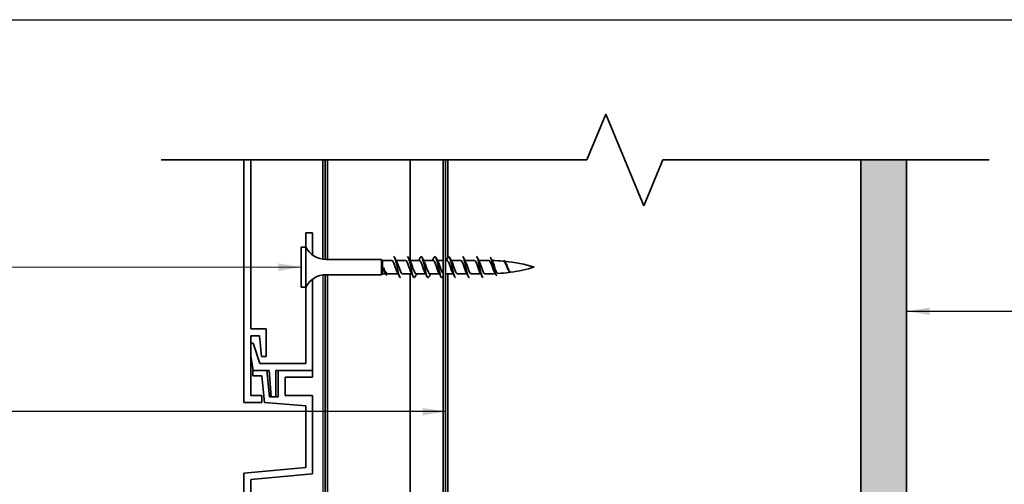
# Model space of a CAD drawing. Units: millimetres. Extents: x 14 to 580, y 14 to 406.
# Drawn here: x 173 to 388, y 305 to 406 of the extents above; entities that cross this region are included whole.
import ezdxf

# ---------------------------------------------------------------- set-up
doc = ezdxf.new("R2010")
doc.units = ezdxf.units.MM
doc.header["$LTSCALE"] = 2
for name, color, linetype, lineweight in [('Border (ISO)', 7, 'Continuous', 70), ('Hatch (ISO)', 8, 'Continuous', 18), ('Sketch Geometry (ISO)', 8, 'Continuous', 25), ('Symbol (ISO)', 7, 'Continuous', 25), ('Visible (ISO)', 8, 'Continuous', 35)]:
    doc.layers.add(name, color=color, linetype=linetype, lineweight=lineweight)
doc.styles.add('Note Text (ISO)', font='arial.ttf')
doc.dimstyles.new('Default - Method 1b (ISO)$7', dxfattribs={"dimscale": 2, "dimtxt": 2, "dimasz": 2.5, "dimexe": 3.175, "dimexo": 0, "dimgap": 0.762, "dimtad": 1, "dimtoh": 1, "dimrnd": 1e-08, "dimtxsty": 'Note Text (ISO)', "dimcen": 0.09, "dimdle": 10, "dimclrd": 8, "dimclre": 256, "dimclrt": 174, "dimazin": 2, "dimtfac": 1.75, "dimtmove": 0, "dimatfit": 3, "dimfxl": 0, "dimtolj": 1, "dimlwd": -1, "dimlwe": -1, "dimarcsym": 0})

# ---------------------------------------------------------------- blocks, each defined once
blk = doc.blocks.new('Borders UC Border')
at = {"layer": 'Border (ISO)', "lineweight": 25}
blk.add_line((6.999999999999975, 203), (290, 203), dxfattribs=at)

msp = doc.modelspace()

# ---------------------------------------------------------------- hatches: boundary and pattern name
at = {"layer": 'Hatch (ISO)'}
h = msp.add_hatch(dxfattribs=at)
h.set_pattern_fill('AR-SAND', color=256, scale=3.039246968730057, angle=45, style=0, pattern_type=2)
h.set_pattern_definition([(82.50000000000001, (0, 0), (-4.27626055416061, 4.005506012161323), [0, -4.619655392469687, 0, -5.166719846841096, 0, -4.938776324186342]), (52.49999999999999, (0, 0), (-2.261617673841216, 9.868373301029845), [0, -2.492182514358647, 0, -4.163768347160179, 0, -1.59560465858328]), (12.5, (-2.64335873378631, -2.64335873378631), (6.680353804811766, 6.704677233416482), [0, -1.519623484365029, 0, -5.470644543714103, 0, -7.142230376515634]), (2.499999999999997, (-2.64335873378631, -2.64335873378631), (4.574194833385183, 8.346571044766941), [0, -0.7598117421825143, 0, -3.586311423101467, 0, -4.102983407785578])])
h.paths.add_polyline_path([(356.7767303384127, 375.4310922807741), (356.7767303384127, 126.8367128714142), (366.7767303384127, 126.8367128714142), (366.7767303384127, 375.4310922807741)])

# ---------------------------------------------------------------- linework, layer by layer
at = {"layer": 'Sketch Geometry (ISO)', "color": 7, "lineweight": 35}
for p, q in [((297.0910196812704, 375.4310922807742), (301.2331553050013, 385.4310922807742)), ((301.2331553050013, 385.4310922807742), (309.5174265524632, 365.4310922807742)), ((204.3267303384133, 375.4310922807742), (297.0910196812704, 375.4310922807742)), ((309.5174265524633, 365.4310922807742), (313.6595621761942, 375.4310922807742)), ((313.6595621761942, 375.4310922807742), (384.7767303384126, 375.4310922807742))]:
    msp.add_line(p, q, dxfattribs=at)
at = {"layer": 'Sketch Geometry (ISO)'}
msp.add_line((356.7767303384127, 375.4310922807741), (366.7767303384127, 375.4310922807741), dxfattribs=at)
msp.add_line((356.7767303384127, 375.4310922807741), (366.7767303384127, 375.4310922807741), dxfattribs=at)
at = {"layer": 'Sketch Geometry (ISO)', "color": 1}
msp.add_line((239.5767303384117, 350.3925330378443), (239.5767303384117, 295.3367128714142), dxfattribs=at)
at = {"layer": 'Visible (ISO)', "color": 5}
for p, q in [((222.3267303384133, 375.4310922807742), (222.3267303384132, 322.6129777270594)), ((223.8267303384133, 338.6129777270593), (223.8267303384129, 375.4310922807742)), ((235.8267303384123, 359.5903154213983), (235.8267303384123, 356.4403154213986)), ((237.3267303384124, 359.5903154213983), (235.8267303384123, 359.5903154213983)), ((237.3267303384124, 354.695716092881), (237.3267303384124, 359.5903154213983)), ((235.8267303384123, 347.7403154213986), (235.8267303384124, 331.0903154213981)), ((237.3267303384125, 329.5903154213983), (237.3267303384124, 349.4849147499162)), ((227.2267303384132, 338.6129777270594), (223.8267303384133, 338.6129777270593)), ((223.8267303384131, 337.1129777270593), (225.7267303384132, 337.1129777270593)), ((223.8267303384132, 324.1129777270594), (223.8267303384131, 337.1129777270593)), ((225.7267303384132, 337.1129777270593), (226.205234167735, 332.6139293271333)), ((227.2267303384132, 332.6139293271333), (227.2267303384132, 338.6129777270594)), ((224.3624117316513, 335.5460453725951), (223.8267303384131, 335.5460453725951)), ((225.8267303384124, 331.0903154213981), (224.3624117316513, 335.5460453725951)), ((223.8267303384131, 332.6997097321455), (224.3750004490593, 329.5903154213983)), ((226.205234167735, 332.6139293271333), (227.2267303384132, 332.6139293271333)), ((235.8267303384124, 331.0903154213981), (225.8267303384124, 331.0903154213981)), ((227.307520667514, 329.5903154213985), (224.326730338412, 329.5903154213984)), ((224.326730338412, 329.5903154213984), (224.3267303384119, 328.3903154213983)), ((224.3267303384119, 328.3903154213983), (226.2407452638774, 328.3903154213983)), ((224.3750004490593, 329.5903154213983), (227.8267303384125, 329.5903154213983)), ((226.2407452638774, 328.3903154213983), (226.8567482594406, 322.6129777270598)), ((227.92594000931, 323.7903154213985), (227.307520667514, 329.5903154213985)), ((227.8267303384125, 329.5903154213983), (228.2695266172296, 323.7903154213981)), ((229.3267303384125, 323.7903154213981), (229.3267303384124, 329.5903154213983)), ((229.3267303384124, 329.5903154213983), (237.3267303384125, 329.5903154213983)), ((237.3267303384121, 329.5903154213985), (229.8267303384119, 329.5903154213985)), ((229.8267303384119, 329.5903154213985), (229.8267303384119, 323.7903154213983)), ((237.3267303384121, 328.0903154213985), (237.3267303384121, 329.5903154213985)), ((231.3267303384119, 324.0903154213984), (231.3267303384119, 328.0903154213984)), ((231.3267303384119, 328.0903154213984), (237.3267303384121, 328.0903154213985)), ((226.2267303384132, 324.1129777270594), (223.8267303384132, 324.1129777270594)), ((226.2267303384132, 322.6129777270594), (226.2267303384132, 324.1129777270594)), ((237.3267303384121, 324.0903154213985), (231.3267303384119, 324.0903154213984)), ((237.3267303384121, 307.0238357218666), (237.3267303384121, 324.0903154213985)), ((222.3267303384132, 322.6129777270594), (226.2267303384132, 322.6129777270594)), ((226.8567482594407, 322.6129777270598), (235.8267303384121, 321.8282059831191)), ((229.8267303384119, 323.7903154213983), (227.92594000931, 323.7903154213985)), ((228.2695266172296, 323.7903154213981), (229.3267303384125, 323.7903154213981)), ((235.8267303384121, 321.8282059831191), (235.8267303384121, 308.3983324828929)), ((235.8267303384121, 308.3983324828929), (222.3267303384134, 307.2172355252932)), ((222.3267303384134, 307.2172355252932), (222.3267303384125, 171.8572472204183)), ((223.826730338412, 305.8427387642669), (237.3267303384121, 307.0238357218666)), ((223.8267303384121, 257.0903154213989), (223.826730338412, 305.8427387642669))]:
    msp.add_line(p, q, dxfattribs=at)
at = {"layer": 'Visible (ISO)', "color": 1}
for p, q in [((239.5767303384116, 375.4310922807741), (239.5767303384117, 353.7880978049532)), ((240.0767303384117, 353.7439113247789), (240.0767303384116, 375.4310922807741)), ((240.0767303384125, 213.8403154213992), (240.0767303384117, 350.4367195180184))]:
    msp.add_line(p, q, dxfattribs=at)
at = {"layer": 'Visible (ISO)'}
for p, q in [((240.5767303384116, 375.4310922807741), (240.5767303384117, 353.7403154213986)), ((258.5767303384117, 353.5403154213988), (258.5767303384116, 375.4310922807741)), ((266.7767303384126, 375.4310922807741), (266.7767303384126, 353.9653154213963)), ((356.7767303384127, 375.4310922807741), (356.7767303384127, 144.8367128714141)), ((356.7767303384126, 285.3367128714142), (356.7767303384126, 375.4310922807741)), ((366.7767303384127, 126.8367128714142), (366.7767303384127, 375.4310922807741)), ((234.8267303384122, 356.4403154213986), (234.8267303384123, 347.7403154213985)), ((235.8267303384122, 356.4403154213986), (234.8267303384122, 356.4403154213986)), ((235.8267303384122, 356.4403154213986), (235.8267303384123, 347.7403154213985)), ((252.3267303384128, 353.7403154213986), (240.266324914497, 353.7403154213985)), ((252.3267303384128, 353.7403154213987), (252.3267303384128, 350.4403154213987)), ((252.5267303384128, 353.5403154213986), (252.3267303384128, 353.7403154213987)), ((252.5267303384128, 353.5403154213987), (252.5267303384128, 350.6403154213987)), ((254.5767303384129, 353.5403154213986), (252.5267303384128, 353.5403154213986)), ((257.5767303384129, 353.5403154213986), (255.5212000302267, 353.5403154213986)), ((260.576730338413, 353.5403154213987), (258.5212000302267, 353.5403154213987)), ((263.5767303384131, 353.5403154213987), (261.5212000302269, 353.5403154213987)), ((265.7767303384119, 353.5403154213987), (264.521200030227, 353.5403154213987)), ((266.5767303384132, 353.5403154213988), (266.2767303384119, 353.5403154213988)), ((269.5767303384133, 353.5403154213988), (267.521200030227, 353.5403154213987)), ((272.5767303384134, 353.5403154213988), (270.5212000302271, 353.5403154213988)), ((275.6267303384135, 353.5403154213988), (273.5212000302272, 353.5403154213988)), ((252.3267303384128, 350.4403154213986), (240.266324914497, 350.4403154213986)), ((240.5767303384117, 350.4403154213986), (240.5767303384125, 213.8403154213992)), ((252.5267303384128, 350.6403154213987), (252.3267303384128, 350.4403154213987)), ((253.1993104025364, 350.6403154213987), (252.5267303384128, 350.6403154213987)), ((255.9322606465991, 350.6403154213987), (253.6729596551694, 350.6403154213987)), ((258.9322606465992, 350.6403154213987), (256.8767303384129, 350.6403154213987)), ((258.5767303384125, 213.8403154213993), (258.5767303384117, 350.6403154213987)), ((261.9322606465993, 350.6403154213987), (259.876730338413, 350.6403154213987)), ((264.9322606465994, 350.6403154213987), (262.8767303384131, 350.6403154213987)), ((267.9322606465994, 350.6403154213988), (266.2767303384119, 350.6403154213988)), ((266.7767303384126, 350.6403154213988), (266.7767303384126, 285.3367128714142)), ((270.9322606465996, 350.6403154213988), (268.8767303384133, 350.6403154213988)), ((273.9322606465997, 350.6403154213988), (271.8767303384134, 350.6403154213988)), ((275.6267303384136, 350.6403154213989), (274.8767303384135, 350.6403154213988)), ((235.8267303384123, 347.7403154213985), (234.8267303384123, 347.7403154213985))]:
    msp.add_line(p, q, dxfattribs=at)
at = {"layer": 'Visible (ISO)', "color": 100}
for p, q in [((265.7767303384126, 375.431092280774), (265.7767303384126, 144.8377128714142)), ((266.2767303384126, 144.8377128714142), (266.2767303384126, 375.431092280774))]:
    msp.add_line(p, q, dxfattribs=at)
at = {"layer": 'Visible (ISO)'}
for centre, radius, start, end in [((240.266324914497, 358.7403154213986), 5.000000000000153, 207.3871075026536, 270.0000000000004), ((275.6267303384137, 318.3325568007091), 35.20775862069079, 89.95929025769708, 90.0000000000004), ((275.6267303384137, 318.3325568007091), 35.20775862069079, 84.69670560396665, 88.69886412770943), ((275.6267303384137, 318.3325568007091), 35.20775862069079, 73.49922554218863, 84.14149150909492), ((275.6267303384133, 385.8480740420885), 35.2077586206907, 277.9755948108154, 286.5007744578129), ((240.2663249144971, 345.4403154213986), 5.00000000000012, 90.00000000000203, 152.6128924973491), ((275.6267303384133, 385.8480740420885), 35.20775862069078, 270.0000000000006, 272.4193146109934), ((275.6267303384133, 385.8480740420885), 35.20775862069076, 273.3430918788537, 277.6267807353746)]:
    msp.add_arc(centre, radius, start, end, dxfattribs=at)
for points, knots in [([(254.9767303384128, 354.3816406574128), (255.0886559129958, 354.3780847942258), (255.2005814875789, 354.1933018540971), (255.3125070621619, 353.8446289433998), (255.4934698494534, 353.2808898515264), (255.6744326367449, 352.3182535055483), (255.8553954240364, 351.477995790545), (256.0363582113279, 350.6377380755418), (256.2173209986195, 349.96386660363), (256.398283785911, 349.8212885896872), (256.4244326367449, 349.800686280922), (256.4505814875789, 349.7913331990322), (256.4767303384129, 349.792582065778)], [1.570796326794893, 1.570796326794893, 1.570796326794893, 1.570796326794893, 2.274045452512442, 2.274045452512442, 2.274045452512442, 3.411068178768663, 3.411068178768663, 3.411068178768663, 4.548090905024885, 4.548090905024885, 4.548090905024885, 4.712388980384693, 4.712388980384693, 4.712388980384693, 4.712388980384693]), ([(257.9767303384129, 354.3892885817212), (257.9934698494534, 354.3899010063054), (258.0102093604939, 354.3860709697588), (258.0269488715344, 354.377605504278), (258.207911658826, 354.2860894363702), (258.3888744461175, 353.657636353586), (258.569837233409, 352.8325590213101), (258.7508000207005, 352.0074816890342), (258.931762807992, 351.0289926628391), (259.1127255952835, 350.4269521908876), (259.2936883825751, 349.8249117189362), (259.4746511698665, 349.6308510363424), (259.655613957158, 349.9498556767047), (259.6621083111819, 349.9613040473934), (259.6686026652058, 349.9733916937995), (259.6750970192296, 349.9860982081264)], [7.853981633974478, 7.853981633974478, 7.853981633974478, 7.853981633974478, 7.959159083793549, 7.959159083793549, 7.959159083793549, 9.09618181004977, 9.09618181004977, 9.09618181004977, 10.23320453630599, 10.23320453630599, 10.23320453630599, 11.37022726256221, 11.37022726256221, 11.37022726256221, 11.41103249234446, 11.41103249234446, 11.41103249234446, 11.41103249234446]), ([(260.7783636575965, 354.1940286445797), (260.9470021193248, 354.5165764298903), (261.1156405810532, 354.4172667765578), (261.2842790427816, 353.9294492592159), (261.4652418300731, 353.4059813817041), (261.6462046173646, 352.4625613891459), (261.8271674046561, 351.6100593454835), (262.0081301919476, 350.757557301821), (262.1890929792391, 350.0406221029774), (262.3700557665306, 349.8474803434331), (262.471736184097, 349.7389567344973), (262.5734166016633, 349.7989965551482), (262.6750970192297, 349.9948651785796)], [13.72170873637389, 13.72170873637389, 13.72170873637389, 13.72170873637389, 14.78129544133088, 14.78129544133088, 14.78129544133088, 15.9183181675871, 15.9183181675871, 15.9183181675871, 17.05534089384332, 17.05534089384332, 17.05534089384332, 17.69421779952404, 17.69421779952404, 17.69421779952404, 17.69421779952404]), ([(263.7783636575966, 354.1866636609104), (263.8518160557825, 354.3310283253154), (263.9252684539683, 354.4041668788587), (263.9987208521542, 354.38787643686), (264.1796836394457, 354.3477420932155), (264.3606464267372, 353.7669033594383), (264.5416092140287, 352.9598894202024), (264.7225720013202, 352.1528754809667), (264.9035347886118, 351.161952840675), (265.0844975759032, 350.5237146567765), (265.2654603631947, 349.8854764728778), (265.4464231504863, 349.6333497974938), (265.6273859377778, 349.9038634001977), (265.6432896315951, 349.9276371581909), (265.6591933254124, 349.9553381327749), (265.6750970192298, 349.9866799976587)], [20.00489404355348, 20.00489404355348, 20.00489404355348, 20.00489404355348, 20.46640907261198, 20.46640907261198, 20.46640907261198, 21.6034317988682, 21.6034317988682, 21.6034317988682, 22.74045452512442, 22.74045452512442, 22.74045452512442, 23.87747725138064, 23.87747725138064, 23.87747725138064, 23.97740310670363, 23.97740310670363, 23.97740310670363, 23.97740310670363]), ([(266.9767303384132, 354.3805357421527), (267.0698372334093, 354.3801502780258), (267.1629441284052, 354.2555109188701), (267.2560510234013, 354.0078432176304), (267.4370138106928, 353.5264756718614), (267.6179765979843, 352.6055685595597), (267.7989393852758, 351.7438010258115), (267.9799021725673, 350.8820334920634), (268.1608649598588, 350.1245397030687), (268.3418277471504, 349.8815090797343), (268.3867952775713, 349.8211182827556), (268.4317628079923, 349.7932802620891), (268.4767303384133, 349.7956340005106)], [26.70353755551324, 26.70353755551324, 26.70353755551324, 26.70353755551324, 27.28854543014929, 27.28854543014929, 27.28854543014929, 28.42556815640551, 28.42556815640551, 28.42556815640551, 29.56259088266173, 29.56259088266173, 29.56259088266173, 29.84513020910304, 29.84513020910304, 29.84513020910304, 29.84513020910304]), ([(269.9767303384133, 354.3902972356881), (270.1556139571584, 354.3892668221278), (270.3344975759034, 353.8612797473344), (270.5133811946484, 353.0841813271762), (270.6943439819399, 352.2980506736361), (270.8753067692314, 351.2981569312809), (271.0562695565229, 350.6259511867122), (271.1964231504864, 350.1053355817345), (271.3365767444499, 349.8023955965004), (271.4767303384134, 349.7949432321007)], [32.98672286269282, 32.98672286269282, 32.98672286269282, 32.98672286269282, 34.11068178768662, 34.11068178768662, 34.11068178768662, 35.24770451394284, 35.24770451394284, 35.24770451394284, 36.12831551628263, 36.12831551628263, 36.12831551628263, 36.12831551628263]), ([(272.9767303384134, 354.3806340500487), (273.060427893616, 354.3815246725808), (273.1441254488184, 354.2819255289547), (273.2278230040209, 354.0795368920891), (273.4087857913125, 353.6419516871842), (273.589748578604, 352.7467753167843), (273.7707113658955, 351.8787535072815), (273.951674153187, 351.0107316977786), (274.1326369404785, 350.215326176473), (274.31359972777, 349.9232558943454), (274.3679765979845, 349.8354927245663), (274.422353468199, 349.7945579488372), (274.4767303384135, 349.7971229264945)], [39.26990816987241, 39.26990816987241, 39.26990816987241, 39.26990816987241, 39.79579541896771, 39.79579541896771, 39.79579541896771, 40.93281814522393, 40.93281814522393, 40.93281814522393, 42.06984087148015, 42.06984087148015, 42.06984087148015, 42.41150082346221, 42.41150082346221, 42.41150082346221, 42.41150082346221]), ([(275.9767303384135, 354.2230057852736), (276.0904239966091, 354.195452442786), (276.2041176548047, 353.9936597815415), (276.3178113130003, 353.65278106506), (276.4996581420982, 353.1075640786171), (276.6815049711959, 352.2416722047642), (276.8633518002938, 351.5393268042922), (277.0451986293916, 350.8369814038201), (277.2270454584894, 350.333412219275), (277.4088922875872, 350.2726501256016), (277.431504971196, 350.265094349092), (277.4541176548048, 350.2643134723997), (277.4767303384136, 350.2698399181788)], [1.57079632679489, 1.57079632679489, 1.57079632679489, 1.57079632679489, 2.285154649489003, 2.285154649489003, 2.285154649489003, 3.427731974233505, 3.427731974233505, 3.427731974233505, 4.570309298978007, 4.570309298978007, 4.570309298978007, 4.712388980384698, 4.712388980384698, 4.712388980384698, 4.712388980384698]), ([(252.7544871519792, 352.0060689774928), (252.8402514615125, 351.8016052677855), (252.9250676823345, 351.6019638183253), (253.0965963014009, 351.2386933863368), (253.1814125222229, 351.0791526892075), (253.3529411412894, 350.825331911592), (253.4377573621114, 350.7339083580556), (253.573531236006, 350.654912599642), (253.6232184397886, 350.6403167025578), (253.6729592228722, 350.6403163479764)], [0, 0, 0, 0, 0.0666125170519929, 0.0666125170519929, 0.1332250341039857, 0.1332250341039857, 0.1998375511559785, 0.1998375511559785, 0.2386796170097368, 0.2386796170097368, 0.2386796170097368, 0.2386796170097368]), ([(253.4767303384128, 350.2297880764449), (253.3706215915829, 350.2928467196834), (253.264512844753, 350.4880807959464), (253.1584040979231, 350.7675444121185), (253.0237651159418, 351.122149455589), (252.8891261339605, 351.5933618070669), (252.7544871519792, 352.0060689774928)], [1.570796326794893, 1.570796326794893, 1.570796326794893, 1.570796326794893, 2.237497245839792, 2.237497245839792, 2.237497245839792, 3.083458919198165, 3.083458919198165, 3.083458919198165, 3.083458919198165]), ([(253.1166061188987, 350.7984051438233), (253.0747260877084, 350.8776962736267), (253.0331476436, 350.9845239526275), (252.9516470618284, 351.2357523391229), (252.9123860099519, 351.3757083202161), (252.8332941392212, 351.6796646610947), (252.7940330873446, 351.8414497890271), (252.7544871519792, 352.0060689774928)], [0.3055015100463466, 0.3055015100463466, 0.3055015100463466, 0.3055015100463466, 0.3594721136137742, 0.3594721136137742, 0.410344142891332, 0.410344142891332, 0.4612161721688897, 0.4612161721688897, 0.4612161721688897, 0.4612161721688897]), ([(255.7852157593641, 350.9059138680334), (255.6336465153545, 351.1742530216719), (255.4820772713449, 351.6185610576599), (255.3305080273353, 352.0788431799846), (255.1274223782616, 352.6955691799074), (254.9243367291878, 353.2905572609613), (254.7212510801141, 353.474398438529), (254.673077499547, 353.5180070727162), (254.62490391898, 353.5376357761185), (254.5767303384129, 353.5354014559132)], [-4.10184227374868, -4.10184227374868, -4.10184227374868, -4.10184227374868, -3.149504626767268, -3.149504626767268, -3.149504626767268, -1.87347986040821, -1.87347986040821, -1.87347986040821, -1.570796326794891, -1.570796326794891, -1.570796326794891, -1.570796326794891]), ([(255.6682449174617, 353.2722497155676), (255.7272446892595, 353.1719969870136), (255.7862444610574, 353.0454175087223), (255.8452442328553, 352.8964883432371), (256.048329881929, 352.3838528648801), (256.2514155310027, 351.6483174623617), (256.4545011800765, 351.1712768112485), (256.5952442328553, 350.8406766046682), (256.7359872856341, 350.6529561213247), (256.876730338413, 350.6472285566734)], [2.181343033430907, 2.181343033430907, 2.181343033430907, 2.181343033430907, 2.55204953271812, 2.55204953271812, 2.55204953271812, 3.828074299077179, 3.828074299077179, 3.828074299077179, 4.712388980384696, 4.712388980384696, 4.712388980384696, 4.712388980384696]), ([(258.7852157593642, 350.9076656573197), (258.6490747607232, 351.148110415171), (258.5129337620822, 351.5273882407358), (258.3767927634412, 351.9385606126019), (258.1737071143675, 352.5519188871494), (257.9706214652938, 353.186109951585), (257.7675358162201, 353.4260671746276), (257.7039339902843, 353.5012163424866), (257.6403321643486, 353.5357750920278), (257.5767303384129, 353.53323925065)], [-10.38502758092827, -10.38502758092827, -10.38502758092827, -10.38502758092827, -9.529628458562556, -9.529628458562556, -9.529628458562556, -8.253603692203498, -8.253603692203498, -8.253603692203498, -7.853981633974485, -7.853981633974485, -7.853981633974485, -7.853981633974485]), ([(258.6682449174618, 353.2708796119559), (258.7426729346283, 353.1435192938804), (258.8171009517948, 352.97520748559), (258.8915289689612, 352.776052916028), (259.0946146180349, 352.2326361145966), (259.2977002671087, 351.5040071843698), (259.5007859161825, 351.0670406391697), (259.6261007235926, 350.7974086946862), (259.7514155310028, 350.6524298728706), (259.876730338413, 350.648954578703)], [8.464528340610492, 8.464528340610492, 8.464528340610492, 8.464528340610492, 8.932173364513417, 8.932173364513417, 8.932173364513417, 10.20819813087248, 10.20819813087248, 10.20819813087248, 10.99557428756428, 10.99557428756428, 10.99557428756428, 10.99557428756428]), ([(261.7852157593643, 350.9091689524059), (261.6645030060919, 351.1211837883334), (261.5437902528196, 351.4405519401708), (261.4230774995473, 351.79970298055), (261.2199918504735, 352.4039342665877), (261.0169062013998, 353.0713734371832), (260.813820552326, 353.3651935742996), (260.7347904810217, 353.4795326548447), (260.6557604097174, 353.5336553838959), (260.576730338413, 353.5315659108758)], [-16.66821288810786, -16.66821288810786, -16.66821288810786, -16.66821288810786, -15.90975229035784, -15.90975229035784, -15.90975229035784, -14.63372752399879, -14.63372752399879, -14.63372752399879, -14.13716694115405, -14.13716694115405, -14.13716694115405, -14.13716694115405]), ([(261.6682449174619, 353.2702739764489), (261.758101179997, 353.1151296025939), (261.8479574425321, 352.9009777999752), (261.9378137050672, 352.6491786049939), (262.140899354141, 352.0800830126967), (262.3439850032146, 351.3652021772045), (262.5470706522884, 350.9724127319085), (262.65695721433, 350.7598803252778), (262.7668437763715, 350.6510483785394), (262.8767303384131, 350.6499177135896)], [14.74771364779008, 14.74771364779008, 14.74771364779008, 14.74771364779008, 15.31229719630871, 15.31229719630871, 15.31229719630871, 16.58832196266777, 16.58832196266777, 16.58832196266777, 17.27875959474387, 17.27875959474387, 17.27875959474387, 17.27875959474387]), ([(264.7852157593644, 350.9101345292668), (264.6799312514606, 351.0935915218408), (264.5746467435569, 351.3579989824364), (264.4693622356532, 351.6635741182669), (264.2662765865795, 352.2530048525367), (264.0631909375057, 352.9474250616266), (263.860105288432, 353.2923492236746), (263.7656469717591, 353.4527788545988), (263.6711886550861, 353.5315012000648), (263.5767303384131, 353.5306742064264)], [-22.95139819528744, -22.95139819528744, -22.95139819528744, -22.95139819528744, -22.28987612215313, -22.28987612215313, -22.28987612215313, -21.01385135579407, -21.01385135579407, -21.01385135579407, -20.42035224833365, -20.42035224833365, -20.42035224833365, -20.42035224833365]), ([(264.6682449174619, 353.2704963135308), (264.7735294253657, 353.0870393209567), (264.8788139332694, 352.8226318603611), (264.9840984411732, 352.5170567245306), (265.1871840902469, 351.9276259902608), (265.3902697393206, 351.2332057811708), (265.5933553883944, 350.8882816191228), (265.6544803717335, 350.784465895291), (265.7156053550727, 350.7148652771721), (265.7767303384119, 350.6788950065945)], [21.03089895496966, 21.03089895496966, 21.03089895496966, 21.03089895496966, 21.69242102810402, 21.69242102810402, 21.69242102810402, 22.96844579446308, 22.96844579446308, 22.96844579446308, 23.35250539168136, 23.35250539168136, 23.35250539168136, 23.35250539168136]), ([(267.7852157593645, 350.9103568663485), (267.6953594968294, 351.0655012402036), (267.6055032342942, 351.2796530428224), (267.5156469717592, 351.5314522378036), (267.3125613226854, 352.1005478301008), (267.1094756736117, 352.8154286655929), (266.906390024538, 353.2082181108889), (266.7965034624964, 353.4207505175197), (266.6866169004548, 353.5295824642581), (266.5767303384132, 353.530713129208)], [-29.23458350246703, -29.23458350246703, -29.23458350246703, -29.23458350246703, -28.66999995394842, -28.66999995394842, -28.66999995394842, -27.39397518758936, -27.39397518758936, -27.39397518758936, -26.70353755551322, -26.70353755551322, -26.70353755551322, -26.70353755551322]), ([(267.6682449174621, 353.2714618903916), (267.7889576707344, 353.059447054464), (267.9096704240068, 352.7400789026267), (268.0303831772791, 352.3809278622475), (268.2334688263529, 351.7766965762097), (268.4365544754266, 351.1092574056142), (268.6396401245003, 350.8154372684978), (268.7186701958047, 350.7010981879529), (268.797700267109, 350.6469754589016), (268.8767303384133, 350.6490649319217)], [27.31408426214925, 27.31408426214925, 27.31408426214925, 27.31408426214925, 28.07254485989932, 28.07254485989932, 28.07254485989932, 29.34856962625839, 29.34856962625839, 29.34856962625839, 29.84513020910304, 29.84513020910304, 29.84513020910304, 29.84513020910304]), ([(270.7852157593646, 350.9097512308416), (270.7107877421981, 351.0371115489171), (270.6363597250316, 351.2054233572076), (270.5619317078651, 351.4045779267695), (270.3588460587914, 351.9479947282009), (270.1557604097177, 352.6766236584276), (269.952674760644, 353.1135902036278), (269.8273599532337, 353.3832221481114), (269.7020451458235, 353.5282009699268), (269.5767303384133, 353.5316762640945)], [-35.51776880964661, -35.51776880964661, -35.51776880964661, -35.51776880964661, -35.05012378574371, -35.05012378574371, -35.05012378574371, -33.77409901938465, -33.77409901938465, -33.77409901938465, -32.98672286269283, -32.98672286269283, -32.98672286269283, -32.98672286269283]), ([(270.6682449174621, 353.2729651854778), (270.8043859161031, 353.0325204276265), (270.9405269147441, 352.6532426020617), (271.0766679133851, 352.2420702301955), (271.2797535624588, 351.6287119556479), (271.4828392115326, 350.9945208912125), (271.6859248606063, 350.7545636681698), (271.749526686542, 350.6794145003109), (271.8131285124777, 350.6448557507697), (271.8767303384134, 350.6473915921475)], [33.59726956932884, 33.59726956932884, 33.59726956932884, 33.59726956932884, 34.45266869169463, 34.45266869169463, 34.45266869169463, 35.72869345805368, 35.72869345805368, 35.72869345805368, 36.12831551628262, 36.12831551628262, 36.12831551628262, 36.12831551628262]), ([(273.7852157593647, 350.9083811272299), (273.7262159875668, 351.008633855784), (273.667216215769, 351.1352133340752), (273.6082164439711, 351.2841424995603), (273.4051307948974, 351.7967779779175), (273.2020451458237, 352.5323133804358), (272.9989594967499, 353.009354031549), (272.8582164439711, 353.3399542381293), (272.7174733911922, 353.5276747214727), (272.5767303384134, 353.533402286124)], [-41.8009541168262, -41.8009541168262, -41.8009541168262, -41.8009541168262, -41.430247617539, -41.430247617539, -41.430247617539, -40.15422285117994, -40.15422285117994, -40.15422285117994, -39.26990816987242, -39.26990816987242, -39.26990816987242, -39.26990816987242]), ([(273.6682449174622, 353.2747169747641), (273.8198141614719, 353.0063778211257), (273.9713834054814, 352.5620697851375), (274.1229526494911, 352.1017876628127), (274.3260382985648, 351.48506166289), (274.5291239476386, 350.8900735818361), (274.7322095967123, 350.7062324042685), (274.7803831772794, 350.6626237700814), (274.8285567578464, 350.642995066679), (274.8767303384135, 350.6452293868844)], [39.88045487650842, 39.88045487650842, 39.88045487650842, 39.88045487650842, 40.83279252348991, 40.83279252348991, 40.83279252348991, 42.10881728984897, 42.10881728984897, 42.10881728984897, 42.41150082346221, 42.41150082346221, 42.41150082346221, 42.41150082346221]), ([(276.9413408098422, 350.9679708316177), (276.8857444630764, 351.0609886360203), (276.8304681961864, 351.1734221920684), (276.7042069134491, 351.4625759973896), (276.6344381276973, 351.6450155438), (276.4932428338228, 352.0295160899922), (276.4232851669915, 352.227566179452), (276.2817016372371, 352.6105467037692), (276.2115471969033, 352.7913818832188), (276.0695590976975, 353.1091598050076), (275.9991999822474, 353.2426431766027), (275.8774079933348, 353.413244581435), (275.8270062012925, 353.4661383734766), (275.7347301285434, 353.5265427676604), (275.693311888149, 353.5402769269258), (275.6517461930595, 353.5403065188059)], [1.269624552774949, 1.269624552774949, 1.269624552774949, 1.269624552774949, 1.318370002663983, 1.318370002663983, 1.380121013509886, 1.380121013509886, 1.442093414447498, 1.442093414447498, 1.504246572015597, 1.504246572015597, 1.566539457788622, 1.566539457788622, 1.610879684793099, 1.610879684793099, 1.647232654838473, 1.647232654838473, 1.647232654838473, 1.647232654838473]), ([(276.5505395510696, 353.3041192799973), (276.5958983669153, 353.2227511994359), (276.6411520535711, 353.1219773613325), (276.7463981974329, 352.8533380622658), (276.805468178834, 352.6776267347443), (276.9250428224631, 352.3011516837737), (276.9842927772045, 352.1044649645178), (277.1042389232699, 351.7189189904805), (277.163673596935, 351.5341361143848), (277.2840013157485, 351.2037854239168), (277.3436256770585, 351.0615802786529), (277.4643455321172, 350.8409832163206), (277.5241647964217, 350.7646528866022), (277.6165877330988, 350.7072967431032), (277.6481836215837, 350.6983803172399), (277.6798637450304, 350.7002306973708)], [0.3235784763119563, 0.3235784763119563, 0.3235784763119563, 0.3235784763119563, 0.3707480687771172, 0.3707480687771172, 0.4321706142797713, 0.4321706142797713, 0.4934035941184622, 0.4934035941184622, 0.5544148965371143, 0.5544148965371143, 0.6151721631295913, 0.6151721631295913, 0.675642785399603, 0.675642785399603, 0.7072125359049408, 0.7072125359049408, 0.7072125359049408, 0.7072125359049408]), ([(280.0690199587844, 351.2451977481249), (280.0079143114876, 351.33909092983), (279.9477036988522, 351.4528491150039), (279.817936197957, 351.7273670956552), (279.7498531060652, 351.8892895466763), (279.6121489011096, 352.2248358726309), (279.5440433038183, 352.3948225507726), (279.4062869165625, 352.7173380832784), (279.338141260592, 352.8660048718691), (279.2002976575095, 353.1190261166535), (279.1320959785658, 353.2199942541531), (279.0021262115022, 353.3498391994419), (278.9416035579377, 353.3839701641384), (278.8809070393354, 353.3896045641768)], [0.3980442955337989, 0.3980442955337989, 0.3980442955337989, 0.3980442955337989, 0.4449483516084415, 0.4449483516084415, 0.498810998277223, 0.498810998277223, 0.5534476591563527, 0.5534476591563527, 0.6088255061703989, 0.6088255061703989, 0.6649110161713776, 0.6649110161713776, 0.7151322898774789, 0.7151322898774789, 0.7151322898774789, 0.7151322898774789]), ([(278.9767303384136, 353.5918962293845), (278.9996581420982, 353.587783146185), (279.0225859457828, 353.5782742377776), (279.0455137494674, 353.563191238508), (279.2273605785653, 353.4435637491864), (279.4092074076631, 352.9875924203837), (279.5910542367608, 352.475050204894), (279.7729010658587, 351.9625079894045), (279.9547478949565, 351.4229914957392), (280.1365947240543, 351.13947813023), (280.2499732621741, 350.962712161429), (280.3633518002939, 350.8889933620279), (280.4767303384137, 350.9109573680145)], [7.853981633974472, 7.853981633974472, 7.853981633974472, 7.853981633974472, 7.998041273211512, 7.998041273211512, 7.998041273211512, 9.140618597956014, 9.140618597956014, 9.140618597956014, 10.28319592270051, 10.28319592270051, 10.28319592270051, 10.99557428756429, 10.99557428756429, 10.99557428756429, 10.99557428756429]), ([(279.3663167164504, 353.1005942423357), (279.387236972308, 353.0646899575003), (279.4082395773353, 353.0255897084594), (279.4919707301859, 352.8589535200394), (279.554382283713, 352.7111244871423), (279.6809063447048, 352.3898533568943), (279.7436083884115, 352.220312184004), (279.8707428949054, 351.8856693834547), (279.933748125632, 351.7242642550527), (280.0615211171203, 351.4344604530903), (280.1248435177022, 351.3088726368263), (280.2532860183798, 351.112749477996), (280.3169410863075, 351.0436271088219), (280.4251710558389, 350.9837317900462), (280.4682832893733, 350.974766554289), (280.5118468004233, 350.9808698590517)], [1.23862231311067, 1.23862231311067, 1.23862231311067, 1.23862231311067, 1.257226921024414, 1.257226921024414, 1.312319440624514, 1.312319440624514, 1.366714500843337, 1.366714500843337, 1.420376532867746, 1.420376532867746, 1.473269915103544, 1.473269915103544, 1.525359056195271, 1.525359056195271, 1.559871768557124, 1.559871768557124, 1.559871768557124, 1.559871768557124])]:
    msp.add_open_spline(points, degree=3, knots=knots, dxfattribs=at)
for points in [[(255.1750970192294, 354.1946578274287), (255.334194795505, 353.8853352538163), (255.4966640301715, 353.5770878668193), (255.6682449174617, 353.2783507435437)], [(258.1750970192295, 354.1946578274287), (258.334194795505, 353.8853352538163), (258.4966640301716, 353.5770878668193), (258.6682449174618, 353.2783507435437)], [(260.4322606465992, 353.5403154213987), (260.5506990353157, 353.7558734479346), (260.6653814651873, 353.9749945276233), (260.7783636575965, 354.1946578274287)], [(261.1750970192296, 354.1946578274287), (261.3341947955051, 353.8853352538163), (261.4966640301717, 353.5770878668193), (261.6682449174619, 353.2783507435437)], [(263.4322606465993, 353.5403154213987), (263.5506990353158, 353.7558734479346), (263.6653814651874, 353.9749945276233), (263.7783636575966, 354.1946578274287)], [(264.1750970192297, 354.1946578274287), (264.3341947955053, 353.8853352538163), (264.4966640301718, 353.5770878668193), (264.6682449174619, 353.2783507435437)], [(266.4322606465994, 353.5403154213987), (266.550128344676, 353.7548347902035), (266.6642761925784, 353.9728829580282), (266.776730338412, 354.1914825490551)], [(267.1750970192298, 354.1946578274287), (267.3341947955053, 353.8853352538163), (267.4966640301719, 353.5770878668193), (267.668244917462, 353.2783507435437)], [(270.1750970192299, 354.1946578274287), (270.3341947955054, 353.8853352538164), (270.496664030172, 353.5770878668193), (270.6682449174621, 353.2783507435437)], [(273.17509701923, 354.1946578274287), (273.3341947955055, 353.8853352538164), (273.496664030172, 353.5770878668193), (273.6682449174622, 353.2783507435437)], [(276.1726555947241, 354.0150059234651), (276.2954270733533, 353.7757747106414), (276.4204198260306, 353.537534340701), (276.5505395275588, 353.3041194761465)], [(279.245699820458, 353.3126646113026), (279.2853484113475, 353.2414299632046), (279.3255087884759, 353.1706405623107), (279.3663204352265, 353.1005944792426)], [(253.2866688688437, 350.4704542333537), (253.2306395808803, 350.5802073814694), (253.1740561925416, 350.6896341978799), (253.1166062557128, 350.7984051288952)], [(256.2783636575964, 349.9859730153688), (256.1192658813209, 350.2952955889811), (255.9567966466543, 350.6035429759782), (255.7852157593641, 350.9022800992537)], [(259.2783636575965, 349.9859730153688), (259.1192658813209, 350.2952955889811), (258.9567966466543, 350.6035429759782), (258.7852157593642, 350.9022800992537)], [(260.0212000302269, 350.6403154213987), (259.9027616415103, 350.4247573948629), (259.7880792116388, 350.2056363151741), (259.6750970192296, 349.9859730153688)], [(262.2783636575966, 349.9859730153688), (262.119265881321, 350.2952955889811), (261.9567966466544, 350.6035429759783), (261.7852157593643, 350.9022800992537)], [(263.021200030227, 350.6403154213987), (262.9027616415104, 350.4247573948629), (262.7880792116389, 350.2056363151742), (262.6750970192297, 349.9859730153688)], [(265.2783636575966, 349.9859730153688), (265.1192658813211, 350.2952955889811), (264.9567966466545, 350.6035429759782), (264.7852157593643, 350.9022800992537)], [(265.7767303384119, 350.1823576072196), (265.7426648268552, 350.1169978237888), (265.7088052516806, 350.0515095518165), (265.6750970192298, 349.9859730153688)], [(268.2783636575967, 349.9859730153688), (268.1192658813212, 350.2952955889812), (267.9567966466547, 350.6035429759783), (267.7852157593645, 350.9022800992539)], [(271.2783636575969, 349.9859730153688), (271.1192658813213, 350.2952955889812), (270.9567966466547, 350.6035429759783), (270.7852157593646, 350.9022800992539)], [(274.278363657597, 349.9859730153688), (274.1192658813214, 350.2952955889813), (273.9567966466548, 350.6035429759783), (273.7852157593647, 350.9022800992539)], [(277.2205041682522, 350.4778403934065), (277.1298187500391, 350.6434585241334), (277.0371495608566, 350.8076710901968), (276.9413418937596, 350.9679711748978)], [(280.1301850156983, 351.1495687577814), (280.1099710587328, 351.1816974161974), (280.0895873814766, 351.2135934361509), (280.0690211358033, 351.2451984058379)]]:
    msp.add_open_spline(points, degree=3, dxfattribs=at)

# ---------------------------------------------------------------- block references
at = {"xscale": 2, "yscale": 2, "zscale": 2}
msp.add_blockref('Borders UC Border', (0, 0), dxfattribs=at)

# ---------------------------------------------------------------- leaders
at = {"layer": 'Symbol (ISO)', "color": 8, "annotation_type": 0, "has_hookline": 1}
for points, hookline_direction, text_width in [([(234.8267303384123, 352.0903154213985), (170.7935689570278, 352.0201935370525)], 1, 142.7558002172681), ([(366.7767303384127, 342.4597985270582), (415.1134103555786, 342.4597985270582)], 0, 31.09686267347485), ([(266.2767303384125, 320.5995040665426), (170.7897539107666, 320.5995040665426)], 1, 88.97135193969184)]:
    msp.add_leader(points, dimstyle='Default - Method 1b (ISO)$7', override={"dimtad": 0}, dxfattribs=dict(at, hookline_direction=hookline_direction, text_width=text_width))

doc.saveas('drawing.dxf')
